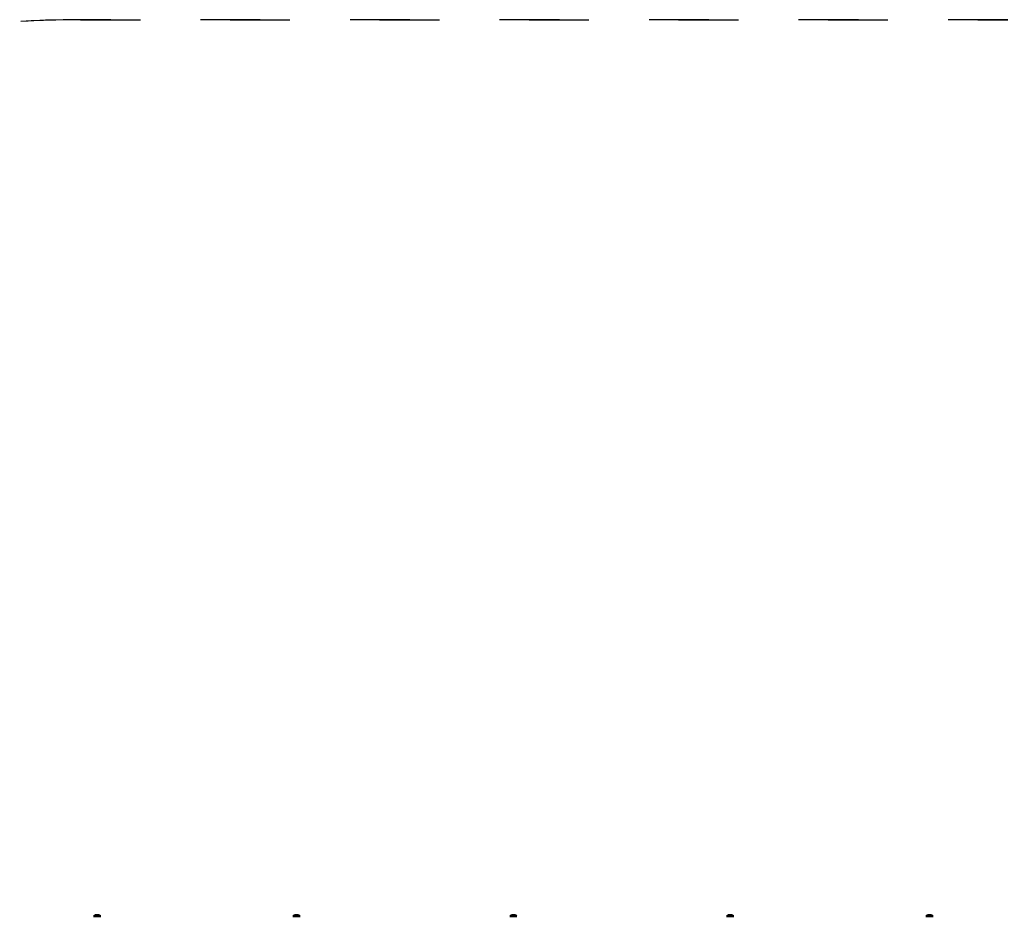
# Model space of a CAD drawing. Units: millimetres. Extents: x -6 to 1350, y 1554 to 2191.
# Drawn here: x 615 to 812, y 2011 to 2191 of the extents above; entities that cross this region are included whole.
import ezdxf

# ---------------------------------------------------------------- set-up
doc = ezdxf.new("R2010")
doc.units = ezdxf.units.MM
doc.header["$LTSCALE"] = 10
doc.header["$MEASUREMENT"] = 0
doc.linetypes.add('ACAD_ISO03W100', pattern=[30, 12, -18])
doc.layers.add('Widoczne (ISO)', color=7, linetype='Continuous', lineweight=50)

# ---------------------------------------------------------------- blocks, each defined once
blk = doc.blocks.new('A$C08C7025B')
at = {"layer": 'Widoczne (ISO)'}
for p, q in [((485.22, 183.3), (486.68, 183.3)), ((485.55, 183.5), (485.35, 183.3)), ((485.55, 183.5), (486.35, 183.5)), ((486.35, 183.5), (486.55, 183.3)), ((525.22, 183.3), (526.68, 183.3)), ((525.55, 183.5), (525.35, 183.3)), ((525.55, 183.5), (526.35, 183.5)), ((526.35, 183.5), (526.55, 183.3)), ((568.72, 183.3), (570.18, 183.3)), ((569.05, 183.5), (568.85, 183.3)), ((569.05, 183.5), (569.85, 183.5)), ((569.85, 183.5), (570.05, 183.3)), ((612.22, 183.3), (613.68, 183.3)), ((612.55, 183.5), (612.35, 183.3)), ((612.55, 183.5), (613.35, 183.5)), ((613.35, 183.5), (613.55, 183.3)), ((652.22, 183.3), (653.68, 183.3)), ((652.55, 183.5), (652.35, 183.3)), ((652.55, 183.5), (653.35, 183.5)), ((653.35, 183.5), (653.55, 183.3))]:
    blk.add_line(p, q, dxfattribs=at)

msp = doc.modelspace()

# ---------------------------------------------------------------- linework, layer by layer
at = {"linetype": 'ACAD_ISO03W100', "ltscale": 0.1}
for points in [[(1252.4, 1845.69, -0.369564), (1125.53, 1697.48), (1002.53, 1678.29), (918.44, 1678.29, -0.139615), (813.07, 1648.28), (627.01, 1648.28, -0.140573), (521.01, 1678.69), (250.53, 1678.69), (145.46, 1694.69), (144.34, 1694.69, -0.414214), (-5.66, 1844.69), (-5.66, 1919.69), (-5.66, 1994.69, -0.414214), (144.34, 2144.69), (145.46, 2144.69), (250.53, 2160.69), (521.01, 2160.69, -0.140573), (627.01, 2191.09), (813.07, 2191.09, -0.139615), (918.44, 2161.09), (1002.53, 2161.09), (1125.53, 2141.89, -0.369564), (1252.4, 1993.69)], [(427.01, 1919.69), (427.01, 1848.28, 0.414214), (627.01, 1648.28), (813.07, 1648.28, 0.414214), (1013.07, 1848.28), (1013.07, 1919.69), (1013.07, 1991.09, 0.414214), (813.07, 2191.09), (627.01, 2191.09, 0.414214), (427.01, 1991.09)]]:
    msp.add_lwpolyline(points, format="xyb", close=True, dxfattribs=at)

# ---------------------------------------------------------------- block references
at = {"color": 7}
msp.add_blockref('A$C08C7025B', (144.39, 1827.93), dxfattribs=at)

doc.saveas('drawing.dxf')
